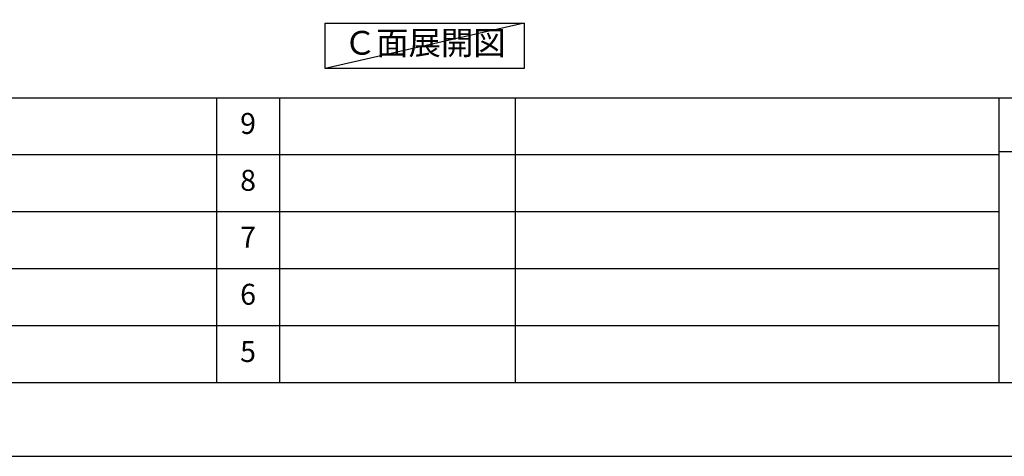
# Model space of a CAD drawing. Extents: x 27948 to 54421, y -11045 to -2175.
# Drawn here: x 34147 to 36969, y -11020 to -9769 of the extents above; entities that cross this region are included whole.
import ezdxf

# ---------------------------------------------------------------- set-up
doc = ezdxf.new("R2010")
doc.units = 0
doc.header["$LTSCALE"] = 50
doc.header["$MEASUREMENT"] = 0
doc.layers.get('DEFPOINTS').update_dxf_attribs({"color": 146, "linetype": 'CONTINUOUS'})
for name, color, linetype in [('160-文字', 254, 'CONTINUOUS'), ('190-図面外枠', 5, 'CONTINUOUS'), ('191-図面内枠', 4, 'CONTINUOUS')]:
    doc.layers.add(name, color=color, linetype=linetype)
doc.styles.add('KH001', font='txt')

# ---------------------------------------------------------------- blocks, each defined once
blk = doc.blocks.new('A$C5D946DDC')
at = {"layer": '190-図面外枠'}
blk.add_line((20519, 350.7), (271, 350.7), dxfattribs=at)
at = {"layer": 'DEFPOINTS'}
blk.add_lwpolyline([(0, 0), (20790, 0), (20790, 14700), (0, 14700)], close=True, dxfattribs=at)

msp = doc.modelspace()

# ---------------------------------------------------------------- linework, layer by layer
at = {"layer": '160-文字'}
msp.add_lwpolyline([(35022.94, -9778.95), (35592.97, -9778.95), (35592.97, -9909.38), (35022.94, -9909.38)], close=True, dxfattribs=at)
at = {"layer": '191-図面内枠'}
for p, q in [((28110.56, -9992.67), (40259.38, -9992.67)), ((34711.14, -9992.74), (34711.14, -10809.67)), ((34892.1, -9992.67), (34892.1, -10809.6)), ((35566.74, -9992.67), (35566.74, -10809.6)), ((36953.34, -9992.67), (36953.34, -10809.6)), ((32468.94, -10155.6), (36953.34, -10155.6)), ((36953.34, -10147.02), (37477.07, -10147.02)), ((32468.94, -10318.6), (36953.34, -10318.6)), ((32468.94, -10481.6), (36953.34, -10481.6)), ((32468.94, -10645.6), (36953.34, -10645.6))]:
    msp.add_line(p, q, dxfattribs=at)
at = {"layer": 'DEFPOINTS'}
msp.add_line((35592.97, -9778.95), (35022.94, -9909.38), dxfattribs=at)

# ---------------------------------------------------------------- block references
at = {"layer": '190-図面外枠', "xscale": 0.6000000000058208, "yscale": 0.6000000000058208, "zscale": 0.6000000000058208}
msp.add_blockref('A$C5D946DDC', (27947.97, -11020), dxfattribs=at)

# ---------------------------------------------------------------- texts
at = {"layer": '160-文字', "insert": (35307.96, -9844.16), "char_height": 68, "attachment_point": 5, "style": 'KH001'}
msp.add_mtext('Ｃ面展開図', dxfattribs=at)
at = {"layer": '160-文字', "char_height": 60, "attachment_point": 5, "line_spacing_factor": 0.876232, "style": 'KH001'}
for s, insert in [('9', (34801.62, -10074.17)), ('8', (34801.62, -10237.1)), ('7', (34801.62, -10400.1)), ('6', (34801.62, -10563.6)), ('5', (34801.62, -10727.6))]:
    msp.add_mtext(s, dxfattribs=dict(at, insert=insert))

doc.saveas('drawing.dxf')
